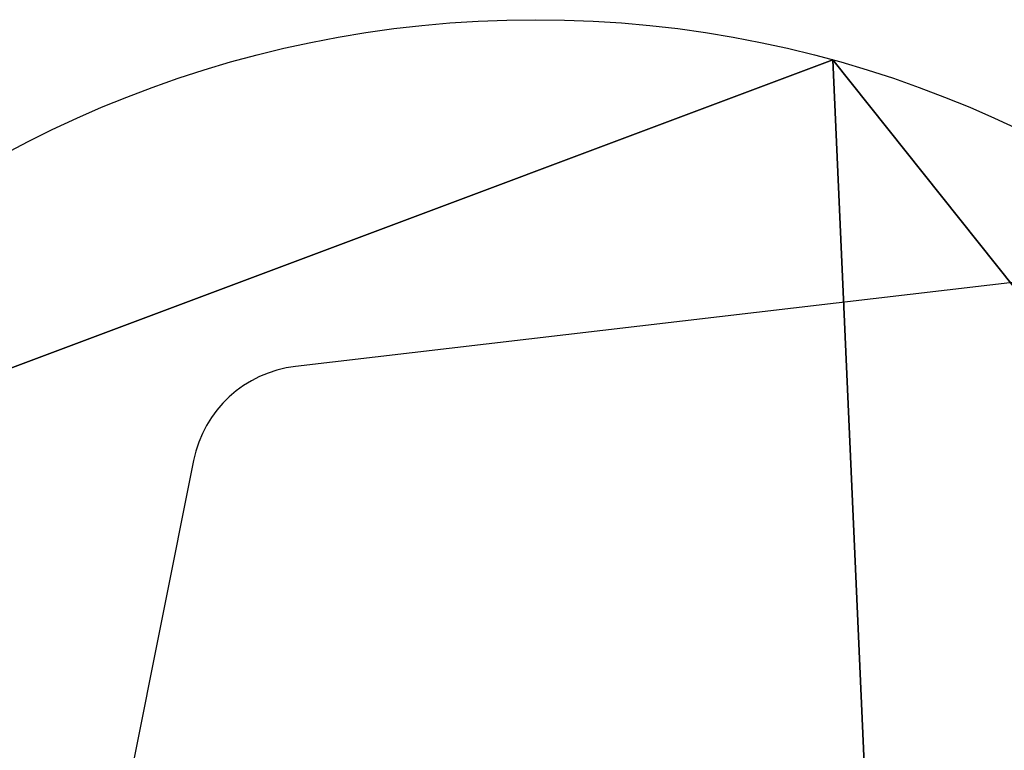
# Model space of a CAD drawing. Units: inches. Extents: x -199 to 724, y -151 to 574.
# Drawn here: x 351 to 360, y 51 to 58 of the extents above; entities that cross this region are included whole.
import ezdxf

# ---------------------------------------------------------------- set-up
doc = ezdxf.new("R2010")
doc.units = ezdxf.units.IN
doc.header["$MEASUREMENT"] = 0
doc.layers.get('0').update_dxf_attribs({"true_color": 0xffffff})
doc.layers.add('strefa bezpieczenstwa', color=1, linetype='Continuous')

# ---------------------------------------------------------------- blocks, each defined once
blk = doc.blocks.new('Grupa_122')
blk.add_line((13.4725, 17.5809), (13.4725, 17.5809, 1.2))
for centre in [(8.6765, 9.4207), (8.6765, 9.4207, 1.2)]:
    blk.add_circle(centre, 9.4652)
at = {"color": 18, "true_color": 0x000000}
mesh = blk.add_polyface(dxfattribs=at)
corners = [(2.3978, 16.5037), (9.5928, 0), (0, 5.6381), (13.4725, 17.5809), (17.9193, 7.3811)]
mesh.append_faces([[corners[k] for k in face] for face in [(0, 1, 2), (1, 3, 4)]], dxfattribs={"vtx0": -1, "color": 18})
mesh.append_faces([[corners[k] for k in face] for face in [(1, 0, 3)]], dxfattribs={"vtx0": -1, "vtx2": -1, "color": 18})
mesh = blk.add_polyface(dxfattribs=at)
corners = [(9.5928, 0, 1.2), (2.3978, 16.5037, 1.2), (0, 5.6381, 1.2), (13.4725, 17.5809, 1.2), (17.9193, 7.3811, 1.2)]
mesh.append_faces([[corners[k] for k in face] for face in [(0, 1, 2), (3, 0, 4)]], dxfattribs={"vtx0": -1, "color": 18})
mesh.append_faces([[corners[k] for k in face] for face in [(1, 0, 3)]], dxfattribs={"vtx0": -1, "vtx1": -1, "color": 18})
mesh = blk.add_polyface(dxfattribs=at)
corners = [(2.3978, 16.5037, 1.2), (13.4725, 17.5809), (2.3978, 16.5037), (13.4725, 17.5809, 1.2)]
mesh.append_faces([[corners[k] for k in face] for face in [(0, 1, 2), (1, 0, 3)]], dxfattribs={"vtx0": -1, "color": 18})
mesh = blk.add_polyface(dxfattribs=at)
corners = [(13.4725, 17.5809), (17.9193, 7.3811, 1.2), (17.9193, 7.3811), (13.4725, 17.5809, 1.2)]
mesh.append_faces([[corners[k] for k in face] for face in [(0, 1, 2), (1, 0, 3)]], dxfattribs={"vtx0": -1, "color": 18})
blk = doc.blocks.new('Grupa_126')
at = {"extrusion": (-2.91397e-08, -3.77608e-09, 1), "rotation": 14.99999999999983}
blk.add_blockref('Grupa_122', (22.4294, -1.7575, 142.8025), dxfattribs=at)
blk = doc.blocks.new('1412')
at = {"layer": 'strefa bezpieczenstwa'}
for p, q in [((10611.898, 11615.694), (10623.58, 11516.065)), ((10631.551, 11507.424), (10677.235, 11498.286))]:
    blk.add_line(p, q, dxfattribs=at)
blk.add_arc((10633.512, 11517.23), 10, 186.6881, 258.6881, dxfattribs=at)
blk = doc.blocks.new('1412_2d')
at = {"layer": 'strefa bezpieczenstwa', "xscale": 0.1, "yscale": 0.1, "zscale": 0.1, "rotation": 90}
blk.add_blockref('1412', (1037.5044, -1077.731), dxfattribs=at)

msp = doc.modelspace()

# ---------------------------------------------------------------- block references
msp.add_blockref('Grupa_126', (327.3634, 38.5804, 32.5769))
at = {"layer": 'strefa bezpieczenstwa', "rotation": 180}
msp.add_blockref('1412_2d', (239.5941, 39.316), dxfattribs=at)

doc.saveas('drawing.dxf')
